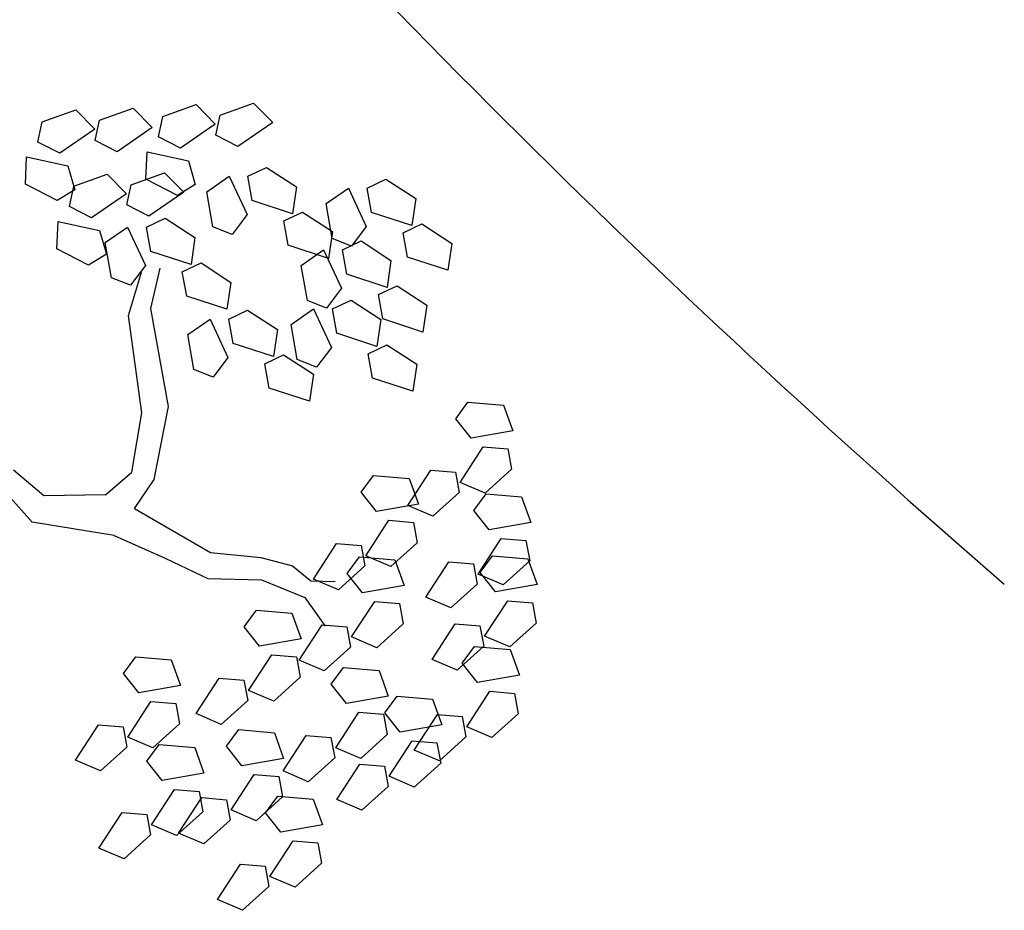
# Model space of a CAD drawing. Extents: x 186 to 434, y -14 to 69.
# Drawn here: x 207 to 207, y 46 to 46 of the extents above; entities that cross this region are included whole.
import ezdxf

# ---------------------------------------------------------------- set-up
doc = ezdxf.new("R2010")
doc.units = 0
doc.header["$LTSCALE"] = 0.5
doc.header["$MEASUREMENT"] = 0
doc.layers.get('0').update_dxf_attribs({"linetype": 'CONTINUOUS'})

# ---------------------------------------------------------------- blocks, each defined once
blk = doc.blocks.new('A$C03871919')
for p, q in [((-3.331981489839791, -23.16794650755361, -1.16778238522221), (-3.327103780004109, -23.1661967727851, 255.2673576147778)), ((-3.327103780004109, -23.1661967727851, -1.16778238522221), (-3.324326675587088, -23.16902960470878, 255.2673576147778)), ((-3.357866290236814, -23.16891975711422, -1.16778238522221), (-3.352988580401131, -23.16717002234566, 255.2673576147778)), ((-3.352988580401131, -23.16717002234566, -1.16778238522221), (-3.350211475984111, -23.17000285426934, 255.2673576147778)), ((-3.34952306288875, -23.16869358852176, -1.16778238522221), (-3.344645353053124, -23.16694385375325, 255.2673576147778)), ((-3.344645353053124, -23.16694385375325, -1.16778238522221), (-3.341868248636047, -23.16977668567694, 255.2673576147778)), ((-3.340324717187855, -23.16817267614607, -1.16778238522221), (-3.335447007352172, -23.1664229413775, 255.2673576147778)), ((-3.335447007352172, -23.1664229413775, -1.16778238522221), (-3.332669902935152, -23.16925577330119, 255.2673576147778)), ((-3.35848446897171, -23.17186788035849, -1.16778238522221), (-3.357866290236814, -23.16891975711422, 255.2673576147778)), ((-3.350141241623703, -23.17164171176603, -1.16778238522221), (-3.34952306288875, -23.16869358852176, 255.2673576147778)), ((-3.340942895922751, -23.17112079939034, -1.16778238522221), (-3.340324717187855, -23.16817267614607, 255.2673576147778)), ((-3.332669902935152, -23.16925577330119, -1.16778238522221), (-3.337735683619997, -23.1727622866012, 255.2673576147778)), ((-3.332599668574687, -23.17089463079793, -1.16778238522221), (-3.331981489839791, -23.16794650755361, 255.2673576147778)), ((-3.324326675587088, -23.16902960470878, -1.16778238522221), (-3.329392456271933, -23.17253611800879, 255.2673576147778)), ((-3.350211475984111, -23.17000285426934, -1.16778238522221), (-3.355277256668955, -23.17350936756935, 255.2673576147778)), ((-3.341868248636047, -23.16977668567694, -1.16778238522221), (-3.346934029320948, -23.17328319897695, 255.2673576147778)), ((-3.355277256668955, -23.17350936756935, -1.16778238522221), (-3.35848446897171, -23.17186788035849, 255.2673576147778)), ((-3.346934029320948, -23.17328319897695, -1.16778238522221), (-3.350141241623703, -23.17164171176603, 255.2673576147778)), ((-3.337735683619997, -23.1727622866012, -1.16778238522221), (-3.340942895922751, -23.17112079939034, 255.2673576147778)), ((-3.329392456271933, -23.17253611800879, -1.16778238522221), (-3.332599668574687, -23.17089463079793, 255.2673576147778)), ((-3.342770696913135, -23.17726286443252, -1.16778238522221), (-3.342594575169358, -23.17329975621016, 255.2673576147778)), ((-3.342594575169358, -23.17329975621016, -1.16778238522221), (-3.33657465680318, -23.17461061559806, 255.2673576147778)), ((-3.360312269962094, -23.17800994540067, -1.16778238522221), (-3.360136148218317, -23.17404683717831, 255.2673576147778)), ((-3.360136148218317, -23.17404683717831, -1.16778238522221), (-3.354116229852139, -23.17535769656621, 255.2673576147778)), ((-3.33657465680318, -23.17461061559806, -1.16778238522221), (-3.335586364973437, -23.17807529022605, 255.2673576147778)), ((-3.354116229852139, -23.17535769656621, -1.16778238522221), (-3.353127938022453, -23.17882237119414, 255.2673576147778)), ((-3.344922291597243, -23.17808696431575, -1.16778238522221), (-3.34004458176156, -23.17633722954724, 255.2673576147778)), ((-3.34004458176156, -23.17633722954724, -1.16778238522221), (-3.33726747734454, -23.17917006147093, 255.2673576147778)), ((-3.327923908940704, -23.17684669062839, -1.16778238522221), (-3.325202214721742, -23.17555597137533, 255.2673576147778)), ((-3.325202214721742, -23.17555597137533, -1.16778238522221), (-3.320858728784856, -23.17838223302584, 255.2673576147778)), ((-3.35326551894525, -23.17831313290822, -1.16778238522221), (-3.348387809109624, -23.17656339813965, 255.2673576147778)), ((-3.348387809109624, -23.17656339813965, -1.16778238522221), (-3.345610704692547, -23.17939623006333, 255.2673576147778)), ((-3.338163414042754, -23.17963490354549, -1.16778238522221), (-3.342770696913135, -23.17726286443252, 255.2673576147778)), ((-3.333920766509721, -23.17910578751423, -1.16778238522221), (-3.330658116513405, -23.17684916156998, 255.2673576147778)), ((-3.330658116513405, -23.17684916156998, -1.16778238522221), (-3.328061213010756, -23.182436098268, 255.2673576147778)), ((-3.327291433007019, -23.18039361397291, -1.16778238522221), (-3.327923908940704, -23.17684669062839, 255.2673576147778)), ((-3.310567772910531, -23.17857437850688, -1.16778238522221), (-3.307846078691625, -23.17728365925382, 255.2673576147778)), ((-3.307846078691625, -23.17728365925382, -1.16778238522221), (-3.303502592754683, -23.18010992090433, 255.2673576147778)), ((-3.355704987091713, -23.18038198451364, -1.16778238522221), (-3.360312269962094, -23.17800994540067, 255.2673576147778)), ((-3.353127938022453, -23.17882237119414, -1.16778238522221), (-3.355704987091713, -23.18038198451364, 255.2673576147778)), ((-3.353883697680203, -23.18126125615248, -1.16778238522221), (-3.35326551894525, -23.17831313290822, 255.2673576147778)), ((-3.345540470332139, -23.18103508756008, -1.16778238522221), (-3.344922291597243, -23.17808696431575, 255.2673576147778)), ((-3.33726747734454, -23.17917006147093, -1.16778238522221), (-3.342333258029385, -23.18267657477094, 255.2673576147778)), ((-3.335586364973437, -23.17807529022605, -1.16778238522221), (-3.338163414042754, -23.17963490354549, 255.2673576147778)), ((-3.333023324128135, -23.18420953341047, -1.16778238522221), (-3.333920766509721, -23.17910578751423, 255.2673576147778)), ((-3.320858728784856, -23.17838223302584, -1.16778238522221), (-3.321435142396354, -23.18230715251542, 255.2673576147778)), ((-3.316564630479604, -23.18083347539272, -1.16778238522221), (-3.313301980483288, -23.1785768494484, 255.2673576147778)), ((-3.313301980483288, -23.1785768494484, -1.16778238522221), (-3.310705076980582, -23.18416378614648, 255.2673576147778)), ((-3.309935296976903, -23.18212130185134, -1.16778238522221), (-3.310567772910531, -23.17857437850688, 255.2673576147778)), ((-3.345610704692547, -23.17939623006333, -1.16778238522221), (-3.350676485377448, -23.18290274336334, 255.2673576147778)), ((-3.321435142396354, -23.18230715251542, -1.16778238522221), (-3.327291433007019, -23.18039361397291, 255.2673576147778)), ((-3.303502592754683, -23.18010992090433, -1.16778238522221), (-3.304079006366237, -23.18403484039385, 255.2673576147778)), ((-3.350676485377448, -23.18290274336334, -1.16778238522221), (-3.353883697680203, -23.18126125615248, 255.2673576147778)), ((-3.342333258029385, -23.18267657477094, -1.16778238522221), (-3.345540470332139, -23.18103508756008, 255.2673576147778)), ((-3.322697814536866, -23.18335426560651, -1.16778238522221), (-3.319976120317904, -23.18206354635339, 255.2673576147778)), ((-3.319976120317904, -23.18206354635339, -1.16778238522221), (-3.315632634381018, -23.18488980800396, 255.2673576147778)), ((-3.315667188097962, -23.1859372212889, -1.16778238522221), (-3.316564630479604, -23.18083347539272, 255.2673576147778)), ((-3.304079006366237, -23.18403484039385, -1.16778238522221), (-3.309935296976903, -23.18212130185134, 255.2673576147778)), ((-3.35571149867053, -23.18740332119467, -1.16778238522221), (-3.355535376926809, -23.1834402129723, 255.2673576147778)), ((-3.355535376926809, -23.1834402129723, -1.16778238522221), (-3.349515458560631, -23.1847510723602, 255.2673576147778)), ((-3.342697588901956, -23.18425335147936, -1.16778238522221), (-3.339975894682993, -23.18296263222629, 255.2673576147778)), ((-3.339975894682993, -23.18296263222629, -1.16778238522221), (-3.335632408746051, -23.18578889387686, 255.2673576147778)), ((-3.328061213010756, -23.182436098268, -1.16778238522221), (-3.330222684914702, -23.18531858508101, 255.2673576147778)), ((-3.322065338603181, -23.18690118895097, -1.16778238522221), (-3.322697814536866, -23.18335426560651, 255.2673576147778)), ((-3.349515458560631, -23.1847510723602, -1.16778238522221), (-3.348527166730889, -23.18821574698813, 255.2673576147778)), ((-3.348694446470972, -23.18651244836525, -1.16778238522221), (-3.3454317964746, -23.18425582242094, 255.2673576147778)), ((-3.3454317964746, -23.18425582242094, -1.16778238522221), (-3.34283489297195, -23.18984275911902, 255.2673576147778)), ((-3.342065112968271, -23.18780027482387, -1.16778238522221), (-3.342697588901956, -23.18425335147936, 255.2673576147778)), ((-3.330222684914702, -23.18531858508101, -1.16778238522221), (-3.333023324128135, -23.18420953341047, 255.2673576147778)), ((-3.315632634381018, -23.18488980800396, -1.16778238522221), (-3.316209047992515, -23.18881472749348, 255.2673576147778)), ((-3.310705076980582, -23.18416378614648, -1.16778238522221), (-3.312866548884529, -23.18704627295944, 255.2673576147778)), ((-3.305341678506693, -23.18508195348494, -1.16778238522221), (-3.30261998428773, -23.18379123423188, 255.2673576147778)), ((-3.30261998428773, -23.18379123423188, -1.16778238522221), (-3.298276498350845, -23.18661749588239, 255.2673576147778)), ((-3.335632408746051, -23.18578889387686, -1.16778238522221), (-3.336208822357548, -23.18971381336638, 255.2673576147778)), ((-3.312866548884529, -23.18704627295944, -1.16778238522221), (-3.315667188097962, -23.1859372212889, 255.2673576147778)), ((-3.314179492125504, -23.18756494679025, -1.16778238522221), (-3.311457797906542, -23.18627422753718, 255.2673576147778)), ((-3.311457797906542, -23.18627422753718, -1.16778238522221), (-3.307114311969599, -23.18910048918769, 255.2673576147778)), ((-3.304709202573008, -23.18862887682945, -1.16778238522221), (-3.305341678506693, -23.18508195348494, 255.2673576147778)), ((-3.351104215800206, -23.18977536030764, -1.16778238522221), (-3.35571149867053, -23.18740332119467, 255.2673576147778)), ((-3.34779700408933, -23.19161619426143, -1.16778238522221), (-3.348694446470972, -23.18651244836525, 255.2673576147778)), ((-3.336208822357548, -23.18971381336638, -1.16778238522221), (-3.342065112968271, -23.18780027482387, 255.2673576147778)), ((-3.316209047992515, -23.18881472749348, -1.16778238522221), (-3.322065338603181, -23.18690118895097, 255.2673576147778)), ((-3.32017634969452, -23.18982404367608, -1.16778238522221), (-3.316913699698148, -23.18756741773177, 255.2673576147778)), ((-3.316913699698148, -23.18756741773177, -1.16778238522221), (-3.314316796195499, -23.19315435442985, 255.2673576147778)), ((-3.313547016191819, -23.19111187013476, -1.16778238522221), (-3.314179492125504, -23.18756494679025, 255.2673576147778)), ((-3.298276498350845, -23.18661749588239, -1.16778238522221), (-3.298852911962342, -23.19054241537197, 255.2673576147778)), ((-3.348527166730889, -23.18821574698813, -1.16778238522221), (-3.351104215800206, -23.18977536030764, 255.2673576147778)), ((-3.307114311969599, -23.18910048918769, -1.16778238522221), (-3.307690725581097, -23.19302540867722, 255.2673576147778)), ((-3.298852911962342, -23.19054241537197, -1.16778238522221), (-3.304709202573008, -23.18862887682945, 255.2673576147778)), ((-3.34283489297195, -23.18984275911902, -1.16778238522221), (-3.344996364875897, -23.19272524593197, 255.2673576147778)), ((-3.342060500233742, -23.19609421699556, -1.16778238522221), (-3.340689119096794, -23.19023116961858, 255.2673576147778)), ((-3.337471494498061, -23.19076092645747, -1.16778238522221), (-3.334749800279099, -23.18947020720441, 255.2673576147778)), ((-3.336839018564376, -23.19430784980193, -1.16778238522221), (-3.337471494498061, -23.19076092645747, 255.2673576147778)), ((-3.334749800279099, -23.18947020720441, -1.16778238522221), (-3.330406314342213, -23.19229646885492, 255.2673576147778)), ((-3.319278907312878, -23.19492778957226, -1.16778238522221), (-3.32017634969452, -23.18982404367608, 255.2673576147778)), ((-3.344996364875897, -23.19272524593197, -1.16778238522221), (-3.34779700408933, -23.19161619426143, 255.2673576147778)), ((-3.345287789984923, -23.19711938559107, -1.16778238522221), (-3.343416155298314, -23.19079958337227, 255.2673576147778)), ((-3.307690725581097, -23.19302540867722, -1.16778238522221), (-3.313547016191819, -23.19111187013476, 255.2673576147778)), ((-3.330406314342213, -23.19229646885492, -1.16778238522221), (-3.33098272795371, -23.19622138834444, 255.2673576147778)), ((-3.314316796195499, -23.19315435442985, -1.16778238522221), (-3.316478268099445, -23.19603684124286, 255.2673576147778)), ((-3.308953397721609, -23.19407252176831, -1.16778238522221), (-3.306231703502647, -23.19278180251524, 255.2673576147778)), ((-3.306231703502647, -23.19278180251524, -1.16778238522221), (-3.301888217565761, -23.19560806416575, 255.2673576147778)), ((-3.33098272795371, -23.19622138834444, -1.16778238522221), (-3.336839018564376, -23.19430784980193, 255.2673576147778)), ((-3.316478268099445, -23.19603684124286, -1.16778238522221), (-3.319278907312878, -23.19492778957226, 255.2673576147778)), ((-3.315643927788813, -23.1961712633431, -1.16778238522221), (-3.31292223356985, -23.19488054408998, 255.2673576147778)), ((-3.31292223356985, -23.19488054408998, -1.16778238522221), (-3.308578747632964, -23.19770680574055, 255.2673576147778)), ((-3.308320921787924, -23.19761944511282, -1.16778238522221), (-3.308953397721609, -23.19407252176831, 255.2673576147778)), ((-3.339466659385039, -23.21035452273594, -1.16778238522221), (-3.342060500233742, -23.19609421699556, 255.2673576147778)), ((-3.330695166410464, -23.19763636155972, -1.16778238522221), (-3.327973472191502, -23.1963456423066, 255.2673576147778)), ((-3.327973472191502, -23.1963456423066, -1.16778238522221), (-3.323629986254616, -23.19917190395716, 255.2673576147778)), ((-3.321640785357829, -23.19843036022894, -1.16778238522221), (-3.318378135361513, -23.19617373428463, 255.2673576147778)), ((-3.318378135361513, -23.19617373428463, -1.16778238522221), (-3.315781231858864, -23.20176067098271, 255.2673576147778)), ((-3.315011451855128, -23.19971818668756, -1.16778238522221), (-3.315643927788813, -23.1961712633431, 255.2673576147778)), ((-3.301888217565761, -23.19560806416575, -1.16778238522221), (-3.302464631177259, -23.19953298365533, 255.2673576147778)), ((-3.343374435770158, -23.21129138712394, -1.16778238522221), (-3.345287789984923, -23.19711938559107, 255.2673576147778)), ((-3.336692023979481, -23.19989545844555, -1.16778238522221), (-3.333429373983165, -23.1976388325013, 255.2673576147778)), ((-3.333429373983165, -23.1976388325013, -1.16778238522221), (-3.330832470480459, -23.20322576919932, 255.2673576147778)), ((-3.33006269047678, -23.20118328490423, -1.16778238522221), (-3.330695166410464, -23.19763636155972, 255.2673576147778)), ((-3.308578747632964, -23.19770680574055, -1.16778238522221), (-3.309155161244462, -23.20163172523007, 255.2673576147778)), ((-3.302464631177259, -23.19953298365533, -1.16778238522221), (-3.308320921787924, -23.19761944511282, 255.2673576147778)), ((-3.323629986254616, -23.19917190395716, -1.16778238522221), (-3.324206399866114, -23.20309682344669, 255.2673576147778)), ((-3.320743342976186, -23.20353410612512, -1.16778238522221), (-3.321640785357829, -23.19843036022894, 255.2673576147778)), ((-3.335794581597838, -23.20499920434173, -1.16778238522221), (-3.336692023979481, -23.19989545844555, 255.2673576147778)), ((-3.309155161244462, -23.20163172523007, -1.16778238522221), (-3.315011451855128, -23.19971818668756, 255.2673576147778)), ((-3.324206399866114, -23.20309682344669, -1.16778238522221), (-3.33006269047678, -23.20118328490423, 255.2673576147778)), ((-3.315781231858864, -23.20176067098271, -1.16778238522221), (-3.317942703762753, -23.20464315779566, 255.2673576147778)), ((-3.310417833384918, -23.20267883832116, -1.16778238522221), (-3.307696139166012, -23.2013881190681, 255.2673576147778)), ((-3.307696139166012, -23.2013881190681, -1.16778238522221), (-3.303352653229126, -23.20421438071861, 255.2673576147778)), ((-3.330832470480459, -23.20322576919932, -1.16778238522221), (-3.332993942384405, -23.20610825601227, 255.2673576147778)), ((-3.32546907200657, -23.20414393653778, -1.16778238522221), (-3.322747377787664, -23.20285321728471, 255.2673576147778)), ((-3.322747377787664, -23.20285321728471, -1.16778238522221), (-3.318403891850721, -23.20567947893522, 255.2673576147778)), ((-3.317942703762753, -23.20464315779566, -1.16778238522221), (-3.320743342976186, -23.20353410612512, 255.2673576147778)), ((-3.30978535745129, -23.20622576166568, -1.16778238522221), (-3.310417833384918, -23.20267883832116, 255.2673576147778)), ((-3.332993942384405, -23.20610825601227, -1.16778238522221), (-3.335794581597838, -23.20499920434173, 255.2673576147778)), ((-3.324836596072942, -23.20769085988229, -1.16778238522221), (-3.32546907200657, -23.20414393653778, 255.2673576147778)), ((-3.303352653229126, -23.20421438071861, -1.16778238522221), (-3.303929066840624, -23.20813930020819, 255.2673576147778)), ((-3.318403891850721, -23.20567947893522, -1.16778238522221), (-3.318980305462219, -23.2096043984248, 255.2673576147778)), ((-3.303929066840624, -23.20813930020819, -1.16778238522221), (-3.30978535745129, -23.20622576166568, 255.2673576147778)), ((-3.318980305462219, -23.2096043984248, -1.16778238522221), (-3.324836596072942, -23.20769085988229, 255.2673576147778)), ((-3.341586641476511, -23.22098263009758, -1.16778238522221), (-3.339466659385039, -23.21035452273594, 255.2673576147778)), ((-3.297702704065273, -23.21214396593905, -1.16778238522221), (-3.29591115881027, -23.20972240833891, 255.2673576147778)), ((-3.29591115881027, -23.20972240833891, -1.16778238522221), (-3.290748194361868, -23.21016673153872, 255.2673576147778)), ((-3.290748194361868, -23.21016673153872, -1.16778238522221), (-3.289405836761659, -23.21389973592176, 255.2673576147778)), ((-3.344836961638009, -23.21990371582285, -1.16778238522221), (-3.343374435770158, -23.21129138712394, 255.2673576147778)), ((-3.295472511778996, -23.21497361845917, -1.16778238522221), (-3.297702704065273, -23.21214396593905, 255.2673576147778)), ((-3.289405836761659, -23.21389973592176, -1.16778238522221), (-3.295472511778996, -23.21497361845917, 255.2673576147778)), ((-3.297050746235982, -23.22141028023316, -1.16778238522221), (-3.293696455064151, -23.21624244701172, 255.2673576147778)), ((-3.293696455064151, -23.21624244701172, -1.16778238522221), (-3.290106119201653, -23.216542745884, 255.2673576147778)), ((-3.290106119201653, -23.216542745884, -1.16778238522221), (-3.289558205321839, -23.21950473271585, 255.2673576147778)), ((-3.357636477401968, -23.22336725014401, -1.16778238522221), (-3.362047540624928, -23.21963887826428, 255.2673576147778)), ((-3.3486338570209, -23.22322122180117, -1.16778238522221), (-3.344836961638009, -23.21990371582285, 255.2673576147778)), ((-3.311431725901855, -23.22283927070072, -1.16778238522221), (-3.309640180646852, -23.22041771310052, 255.2673576147778)), ((-3.309640180646852, -23.22041771310052, -1.16778238522221), (-3.30447721619845, -23.22086203630033, 255.2673576147778)), ((-3.304682820373046, -23.22478845121464, -1.16778238522221), (-3.301328529201214, -23.2196206179932, 255.2673576147778)), ((-3.301328529201214, -23.2196206179932, -1.16778238522221), (-3.29773819333866, -23.21992091686548, 255.2673576147778)), ((-3.29773819333866, -23.21992091686548, -1.16778238522221), (-3.297190279458903, -23.22288290369738, 255.2673576147778)), ((-3.289558205321839, -23.21950473271585, -1.16778238522221), (-3.293405785166328, -23.22297600832309, 255.2673576147778)), ((-3.344443318040817, -23.22520609215155, -1.16778238522221), (-3.341586641476511, -23.22098263009758, 255.2673576147778)), ((-3.30447721619845, -23.22086203630033, -1.16778238522221), (-3.303134858598241, -23.22459504068343, 255.2673576147778)), ((-3.293405785166328, -23.22297600832309, -1.16778238522221), (-3.297050746235982, -23.22141028023316, 255.2673576147778)), ((-3.359320765274276, -23.22721829566223, -1.16778238522221), (-3.362855757826253, -23.22321163450312, 255.2673576147778)), ((-3.3486338570209, -23.22322122180117, -1.16778238522221), (-3.357636477401968, -23.22336725014401, 255.2673576147778)), ((-3.309201533615578, -23.22566892322084, -1.16778238522221), (-3.311431725901855, -23.22283927070072, 255.2673576147778)), ((-3.297190279458903, -23.22288290369738, -1.16778238522221), (-3.301037859303392, -23.22635417930462, 255.2673576147778)), ((-3.295074187175544, -23.22548648040896, -1.16778238522221), (-3.293282641920541, -23.22306492280882, 255.2673576147778)), ((-3.293282641920541, -23.22306492280882, -1.16778238522221), (-3.288119677472139, -23.22350924600863, 255.2673576147778)), ((-3.288119677472139, -23.22350924600863, -1.16778238522221), (-3.286777319871931, -23.22724225039167, 255.2673576147778)), ((-3.303134858598241, -23.22459504068343, -1.16778238522221), (-3.309201533615578, -23.22566892322084, 255.2673576147778)), ((-3.301037859303392, -23.22635417930462, -1.16778238522221), (-3.304682820373046, -23.22478845121464, 255.2673576147778)), ((-3.344443318040817, -23.22520609215155, -1.16778238522221), (-3.333351381410523, -23.23163735163007, 255.2673576147778)), ((-3.292843994889267, -23.22831613292908, -1.16778238522221), (-3.295074187175544, -23.22548648040896, 255.2673576147778)), ((-3.347392377097663, -23.22916105387617, -1.16778238522221), (-3.359320765274276, -23.22721829566223, 255.2673576147778)), ((-3.310779768072564, -23.23210558499483, -1.16778238522221), (-3.307425476900733, -23.22693775177333, 255.2673576147778)), ((-3.307425476900733, -23.22693775177333, -1.16778238522221), (-3.303835141038235, -23.22723805064567, 255.2673576147778)), ((-3.303835141038235, -23.22723805064567, -1.16778238522221), (-3.303287227158421, -23.23020003747752, 255.2673576147778)), ((-3.286777319871931, -23.22724225039167, -1.16778238522221), (-3.292843994889267, -23.22831613292908, 255.2673576147778)), ((-3.347392377097663, -23.22916105387617, -1.16778238522221), (-3.339863667364227, -23.23250139722137, 255.2673576147778)), ((-3.318411842209628, -23.2354837559763, -1.16778238522221), (-3.315057551037796, -23.23031592275487, 255.2673576147778)), ((-3.315057551037796, -23.23031592275487, -1.16778238522221), (-3.311467215175242, -23.23061622162714, 255.2673576147778)), ((-3.311467215175242, -23.23061622162714, -1.16778238522221), (-3.310919301295485, -23.23357820845899, 255.2673576147778)), ((-3.303287227158421, -23.23020003747752, -1.16778238522221), (-3.30713480700291, -23.23367131308476, 255.2673576147778)), ((-3.294422229346253, -23.23475279470307, -1.16778238522221), (-3.291067938174422, -23.22958496148163, 255.2673576147778)), ((-3.291067938174422, -23.22958496148163, -1.16778238522221), (-3.287477602311924, -23.22988526035391, 255.2673576147778)), ((-3.287477602311924, -23.22988526035391, -1.16778238522221), (-3.28692968843211, -23.23284724718576, 255.2673576147778)), ((-3.333351381410523, -23.23163735163007, -1.16778238522221), (-3.326025935171742, -23.23232855305559, 255.2673576147778)), ((-3.313494001541812, -23.23465366966212, -1.16778238522221), (-3.31170245628681, -23.23223211206198, 255.2673576147778)), ((-3.31170245628681, -23.23223211206198, -1.16778238522221), (-3.306539491838407, -23.23267643526174, 255.2673576147778)), ((-3.30713480700291, -23.23367131308476, -1.16778238522221), (-3.310779768072564, -23.23210558499483, 255.2673576147778)), ((-3.294142580699486, -23.23453630173492, -1.16778238522221), (-3.292351035444483, -23.23211474413472, 255.2673576147778)), ((-3.292351035444483, -23.23211474413472, -1.16778238522221), (-3.287188070996081, -23.23255906733453, 255.2673576147778)), ((-3.339863667364227, -23.23250139722137, -1.16778238522221), (-3.33377542999898, -23.23539253933274, 255.2673576147778)), ((-3.326025935171742, -23.23232855305559, -1.16778238522221), (-3.321422993233853, -23.23358010984401, 255.2673576147778)), ((-3.321422993233853, -23.23358010984401, -1.16778238522221), (-3.318793543459378, -23.23576302365706, 255.2673576147778)), ((-3.310919301295485, -23.23357820845899, -1.16778238522221), (-3.314766881139974, -23.23704948406629, 255.2673576147778)), ((-3.306539491838407, -23.23267643526174, -1.16778238522221), (-3.305197134238199, -23.23640943964483, 255.2673576147778)), ((-3.302054303483317, -23.2381309656846, -1.16778238522221), (-3.298700012311485, -23.23296313246311, 255.2673576147778)), ((-3.298700012311485, -23.23296313246311, -1.16778238522221), (-3.295109676448931, -23.23326343133544, 255.2673576147778)), ((-3.295109676448931, -23.23326343133544, -1.16778238522221), (-3.294561762569174, -23.23622541816729, 255.2673576147778)), ((-3.28692968843211, -23.23284724718576, -1.16778238522221), (-3.290777268276599, -23.236318522793, 255.2673576147778)), ((-3.287188070996081, -23.23255906733453, -1.16778238522221), (-3.285845713395872, -23.23629207171763, 255.2673576147778)), ((-3.311263809255536, -23.23748332218224, -1.16778238522221), (-3.313494001541812, -23.23465366966212, 255.2673576147778)), ((-3.290777268276599, -23.236318522793, -1.16778238522221), (-3.294422229346253, -23.23475279470307, 255.2673576147778)), ((-3.291912388413209, -23.23736595425498, -1.16778238522221), (-3.294142580699486, -23.23453630173492, 255.2673576147778)), ((-3.33377542999898, -23.23539253933274, -1.16778238522221), (-3.325951640006053, -23.23562097377032, 255.2673576147778)), ((-3.325951640006053, -23.23562097377032, -1.16778238522221), (-3.319653025416073, -23.23814744205146, 255.2673576147778)), ((-3.318793543459378, -23.23576302365706, -1.16778238522221), (-3.31521867093187, -23.23583206564973, 255.2673576147778)), ((-3.314766881139974, -23.23704948406629, -1.16778238522221), (-3.318411842209628, -23.2354837559763, 255.2673576147778)), ((-3.305197134238199, -23.23640943964483, -1.16778238522221), (-3.311263809255536, -23.23748332218224, 255.2673576147778)), ((-3.294561762569174, -23.23622541816729, -1.16778238522221), (-3.298409342413663, -23.23969669377453, 255.2673576147778)), ((-3.285845713395872, -23.23629207171763, -1.16778238522221), (-3.291912388413209, -23.23736595425498, 255.2673576147778)), ((-3.319653025416073, -23.23814744205146, -1.16778238522221), (-3.316706137005554, -23.24233429933236, 255.2673576147778)), ((-3.312842043712578, -23.24391998395623, -1.16778238522221), (-3.309487752540747, -23.23875215073474, 255.2673576147778)), ((-3.309487752540747, -23.23875215073474, -1.16778238522221), (-3.305897416678192, -23.23905244960707, 255.2673576147778)), ((-3.305897416678192, -23.23905244960707, -1.16778238522221), (-3.305349502798435, -23.24201443643892, 255.2673576147778)), ((-3.298409342413663, -23.23969669377453, -1.16778238522221), (-3.302054303483317, -23.2381309656846, 255.2673576147778)), ((-3.293490622870195, -23.24380261602903, -1.16778238522221), (-3.290136331698363, -23.23863478280754, 255.2673576147778)), ((-3.290136331698363, -23.23863478280754, -1.16778238522221), (-3.286545995835866, -23.23893508167981, 255.2673576147778)), ((-3.286545995835866, -23.23893508167981, -1.16778238522221), (-3.285998081956052, -23.24189706851166, 255.2673576147778)), ((-3.328476148932282, -23.24243101648949, -1.16778238522221), (-3.326684603677279, -23.24000945888929, 255.2673576147778)), ((-3.326684603677279, -23.24000945888929, -1.16778238522221), (-3.321521639228877, -23.24045378208911, 255.2673576147778)), ((-3.321521639228877, -23.24045378208911, -1.16778238522221), (-3.320179281628668, -23.2441867864722, 255.2673576147778)), ((-3.320474117849585, -23.24729815493771, -1.16778238522221), (-3.317119826677754, -23.24213032171627, 255.2673576147778)), ((-3.317119826677754, -23.24213032171627, -1.16778238522221), (-3.313529490815256, -23.24243062058855, 255.2673576147778)), ((-3.305349502798435, -23.24201443643892, -1.16778238522221), (-3.309197082642925, -23.24548571204616, 255.2673576147778)), ((-3.301122697007258, -23.24718078701051, -1.16778238522221), (-3.297768405835427, -23.24201295378901, 255.2673576147778)), ((-3.297768405835427, -23.24201295378901, -1.16778238522221), (-3.294178069972872, -23.24231325266135, 255.2673576147778)), ((-3.294178069972872, -23.24231325266135, -1.16778238522221), (-3.293630156093059, -23.2452752394932, 255.2673576147778)), ((-3.285998081956052, -23.24189706851166, -1.16778238522221), (-3.289845661800541, -23.24536834411896, 255.2673576147778)), ((-3.326245956646005, -23.24526066900955, -1.16778238522221), (-3.328476148932282, -23.24243101648949, 255.2673576147778)), ((-3.313529490815256, -23.24243062058855, -1.16778238522221), (-3.312981576935442, -23.2453926074204, 255.2673576147778)), ((-3.320179281628668, -23.2441867864722, -1.16778238522221), (-3.326245956646005, -23.24526066900955, 255.2673576147778)), ((-3.309197082642925, -23.24548571204616, -1.16778238522221), (-3.312842043712578, -23.24391998395623, 255.2673576147778)), ((-3.289845661800541, -23.24536834411896, -1.16778238522221), (-3.293490622870195, -23.24380261602903, 255.2673576147778)), ((-3.327824191102991, -23.2516973307836, -1.16778238522221), (-3.324469899931159, -23.24652949756211, 255.2673576147778)), ((-3.324469899931159, -23.24652949756211, -1.16778238522221), (-3.320879564068662, -23.24682979643438, 255.2673576147778)), ((-3.312981576935442, -23.2453926074204, -1.16778238522221), (-3.316829156779932, -23.2488638830277, 255.2673576147778)), ((-3.293630156093059, -23.2452752394932, -1.16778238522221), (-3.297477735937605, -23.24874651510044, 255.2673576147778)), ((-3.296737876134671, -23.24773125895473, -1.16778238522221), (-3.294946330879668, -23.24530970135453, 255.2673576147778)), ((-3.294946330879668, -23.24530970135453, -1.16778238522221), (-3.289783366431266, -23.24575402455434, 255.2673576147778)), ((-3.289783366431266, -23.24575402455434, -1.16778238522221), (-3.288441008831057, -23.24948702893744, 255.2673576147778)), ((-3.346036481341912, -23.24921378734825, -1.16778238522221), (-3.344244936086852, -23.24679222974805, 255.2673576147778)), ((-3.344244936086852, -23.24679222974805, -1.16778238522221), (-3.33908197163845, -23.24723655294787, 255.2673576147778)), ((-3.33908197163845, -23.24723655294787, -1.16778238522221), (-3.337739614038242, -23.25096955733096, 255.2673576147778)), ((-3.320879564068662, -23.24682979643438, -1.16778238522221), (-3.320331650188848, -23.24979178326623, 255.2673576147778)), ((-3.316829156779932, -23.2488638830277, -1.16778238522221), (-3.320474117849585, -23.24729815493771, 255.2673576147778)), ((-3.297477735937605, -23.24874651510044, -1.16778238522221), (-3.301122697007258, -23.24718078701051, 255.2673576147778)), ((-3.294507683848394, -23.25056091147485, -1.16778238522221), (-3.296737876134671, -23.24773125895473, 255.2673576147778)), ((-3.343806289055578, -23.25204343986837, -1.16778238522221), (-3.346036481341912, -23.24921378734825, 255.2673576147778)), ((-3.315806534382091, -23.25077036162031, -1.16778238522221), (-3.314014989127031, -23.24834880402011, 255.2673576147778)), ((-3.314014989127031, -23.24834880402011, -1.16778238522221), (-3.308852024678686, -23.24879312721993, 255.2673576147778)), ((-3.308852024678686, -23.24879312721993, -1.16778238522221), (-3.307509667078421, -23.25252613160302, 255.2673576147778)), ((-3.288441008831057, -23.24948702893744, -1.16778238522221), (-3.294507683848394, -23.25056091147485, 255.2673576147778)), ((-3.335456265240055, -23.25507550176508, -1.16778238522221), (-3.332101974068223, -23.24990766854359, 255.2673576147778)), ((-3.332101974068223, -23.24990766854359, -1.16778238522221), (-3.328511638205669, -23.25020796741592, 255.2673576147778)), ((-3.328511638205669, -23.25020796741592, -1.16778238522221), (-3.327963724325855, -23.25316995424777, 255.2673576147778)), ((-3.320331650188848, -23.24979178326623, -1.16778238522221), (-3.324179230033337, -23.25326305887353, 255.2673576147778)), ((-3.313576342095814, -23.25360001414043, -1.16778238522221), (-3.315806534382091, -23.25077036162031, 255.2673576147778)), ((-3.337739614038242, -23.25096955733096, -1.16778238522221), (-3.343806289055578, -23.25204343986837, 255.2673576147778)), ((-3.324179230033337, -23.25326305887353, -1.16778238522221), (-3.327824191102991, -23.2516973307836, 255.2673576147778)), ((-3.29608591830538, -23.25699757324884, -1.16778238522221), (-3.292731627133548, -23.25182974002735, 255.2673576147778)), ((-3.292731627133548, -23.25182974002735, -1.16778238522221), (-3.289141291271051, -23.25213003889968, 255.2673576147778)), ((-3.289141291271051, -23.25213003889968, -1.16778238522221), (-3.288593377391237, -23.25509202573153, 255.2673576147778)), ((-3.345384523512621, -23.25848010164236, -1.16778238522221), (-3.34203023234079, -23.25331226842087, 255.2673576147778)), ((-3.34203023234079, -23.25331226842087, -1.16778238522221), (-3.338439896478292, -23.2536125672932, 255.2673576147778)), ((-3.338439896478292, -23.2536125672932, -1.16778238522221), (-3.337891982598478, -23.25657455412505, 255.2673576147778)), ((-3.327963724325855, -23.25316995424777, -1.16778238522221), (-3.331811304170401, -23.25664122985501, 255.2673576147778)), ((-3.307509667078421, -23.25252613160302, -1.16778238522221), (-3.313576342095814, -23.25360001414043, 255.2673576147778)), ((-3.308022624364753, -23.25493641522439, -1.16778238522221), (-3.306231079109693, -23.25251485762419, 255.2673576147778)), ((-3.306231079109693, -23.25251485762419, -1.16778238522221), (-3.301068114661291, -23.25295918082401, 255.2673576147778)), ((-3.301068114661291, -23.25295918082401, -1.16778238522221), (-3.299725757061083, -23.2566921852071, 255.2673576147778)), ((-3.331811304170401, -23.25664122985501, -1.16778238522221), (-3.335456265240055, -23.25507550176508, 255.2673576147778)), ((-3.3151545765528, -23.26003667591442, -1.16778238522221), (-3.311800285380968, -23.25486884269293, 255.2673576147778)), ((-3.311800285380968, -23.25486884269293, -1.16778238522221), (-3.308209949518471, -23.25516914156526, 255.2673576147778)), ((-3.308209949518471, -23.25516914156526, -1.16778238522221), (-3.307662035638657, -23.25813112839711, 255.2673576147778)), ((-3.30579243207842, -23.25776606774446, -1.16778238522221), (-3.308022624364753, -23.25493641522439, 255.2673576147778)), ((-3.303717992442444, -23.26037574423032, -1.16778238522221), (-3.300363701270612, -23.25520791100888, 255.2673576147778)), ((-3.300363701270612, -23.25520791100888, -1.16778238522221), (-3.296773365408058, -23.25550820988116, 255.2673576147778)), ((-3.288593377391237, -23.25509202573153, -1.16778238522221), (-3.292440957235726, -23.25856330133877, 255.2673576147778)), ((-3.337891982598478, -23.25657455412505, -1.16778238522221), (-3.341739562442967, -23.26004582973229, 255.2673576147778)), ((-3.296773365408058, -23.25550820988116, -1.16778238522221), (-3.296225451528301, -23.25847019671301, 255.2673576147778)), ((-3.353016597649628, -23.26185827262384, -1.16778238522221), (-3.349662306477796, -23.2566904394024, 255.2673576147778)), ((-3.349662306477796, -23.2566904394024, -1.16778238522221), (-3.346071970615299, -23.25699073827468, 255.2673576147778)), ((-3.346071970615299, -23.25699073827468, -1.16778238522221), (-3.345524056735485, -23.25995272510653, 255.2673576147778)), ((-3.331027293342174, -23.25982812730371, -1.16778238522221), (-3.329235748087115, -23.25740656970351, 255.2673576147778)), ((-3.329235748087115, -23.25740656970351, -1.16778238522221), (-3.324072783638712, -23.25785089290332, 255.2673576147778)), ((-3.324072783638712, -23.25785089290332, -1.16778238522221), (-3.322730426038504, -23.26158389728641, 255.2673576147778)), ((-3.299725757061083, -23.2566921852071, -1.16778238522221), (-3.30579243207842, -23.25776606774446, 255.2673576147778)), ((-3.292440957235726, -23.25856330133877, -1.16778238522221), (-3.29608591830538, -23.25699757324884, 255.2673576147778)), ((-3.341739562442967, -23.26004582973229, -1.16778238522221), (-3.345384523512621, -23.25848010164236, 255.2673576147778)), ((-3.322786650689807, -23.2634148468959, -1.16778238522221), (-3.319432359518032, -23.25824701367446, 255.2673576147778)), ((-3.319432359518032, -23.25824701367446, -1.16778238522221), (-3.315842023655478, -23.25854731254674, 255.2673576147778)), ((-3.315842023655478, -23.25854731254674, -1.16778238522221), (-3.315294109775664, -23.26150929937859, 255.2673576147778)), ((-3.307662035638657, -23.25813112839711, -1.16778238522221), (-3.311509615483146, -23.26160240400435, 255.2673576147778)), ((-3.307370666535462, -23.26420272951844, -1.16778238522221), (-3.304016375363631, -23.25903489629701, 255.2673576147778)), ((-3.304016375363631, -23.25903489629701, -1.16778238522221), (-3.300426039501076, -23.25933519516929, 255.2673576147778)), ((-3.300426039501076, -23.25933519516929, -1.16778238522221), (-3.299878125621262, -23.26229718200113, 255.2673576147778)), ((-3.296225451528301, -23.25847019671301, -1.16778238522221), (-3.30007303137279, -23.2619414723203, 255.2673576147778)), ((-3.345524056735485, -23.25995272510653, -1.16778238522221), (-3.349371636579974, -23.26342400071383, 255.2673576147778)), ((-3.342619744372996, -23.26200145381864, -1.16778238522221), (-3.340828199117993, -23.2595798962185, 255.2673576147778)), ((-3.340828199117993, -23.2595798962185, -1.16778238522221), (-3.335665234669591, -23.26002421941831, 255.2673576147778)), ((-3.335665234669591, -23.26002421941831, -1.16778238522221), (-3.334322877069383, -23.26375722380135, 255.2673576147778)), ((-3.328797101055898, -23.26265777982383, -1.16778238522221), (-3.331027293342174, -23.25982812730371, 255.2673576147778)), ((-3.311509615483146, -23.26160240400435, -1.16778238522221), (-3.3151545765528, -23.26003667591442, 255.2673576147778)), ((-3.30007303137279, -23.2619414723203, -1.16778238522221), (-3.303717992442444, -23.26037574423032, 255.2673576147778)), ((-3.349371636579974, -23.26342400071383, -1.16778238522221), (-3.353016597649628, -23.26185827262384, 255.2673576147778)), ((-3.34038955208672, -23.26483110633876, -1.16778238522221), (-3.342619744372996, -23.26200145381864, 255.2673576147778)), ((-3.322730426038504, -23.26158389728641, -1.16778238522221), (-3.328797101055898, -23.26265777982383, 255.2673576147778)), ((-3.315294109775664, -23.26150929937859, -1.16778238522221), (-3.319141689620153, -23.26498057498583, 255.2673576147778)), ((-3.299878125621262, -23.26229718200113, -1.16778238522221), (-3.303725705465808, -23.26576845760843, 255.2673576147778)), ((-3.334322877069383, -23.26375722380135, -1.16778238522221), (-3.34038955208672, -23.26483110633876, 255.2673576147778)), ((-3.319141689620153, -23.26498057498583, -1.16778238522221), (-3.322786650689807, -23.2634148468959, 255.2673576147778)), ((-3.315002740672469, -23.26758090049998, -1.16778238522221), (-3.311648449500638, -23.26241306727849, 255.2673576147778)), ((-3.311648449500638, -23.26241306727849, -1.16778238522221), (-3.30805811363814, -23.26271336615082, 255.2673576147778)), ((-3.30805811363814, -23.26271336615082, -1.16778238522221), (-3.307510199758326, -23.26567535298267, 255.2673576147778)), ((-3.330375335512883, -23.26909444159776, -1.16778238522221), (-3.327021044341052, -23.26392660837632, 255.2673576147778)), ((-3.327021044341052, -23.26392660837632, -1.16778238522221), (-3.323430708478554, -23.2642269072486, 255.2673576147778)), ((-3.323430708478554, -23.2642269072486, -1.16778238522221), (-3.32288279459874, -23.2671888940805, 255.2673576147778)), ((-3.303725705465808, -23.26576845760843, -1.16778238522221), (-3.307370666535462, -23.26420272951844, 255.2673576147778)), ((-3.341967786543762, -23.27126776811275, -1.16778238522221), (-3.338613495371931, -23.26609993489126, 255.2673576147778)), ((-3.338613495371931, -23.26609993489126, -1.16778238522221), (-3.335023159509376, -23.26640023376359, 255.2673576147778)), ((-3.335023159509376, -23.26640023376359, -1.16778238522221), (-3.334475245629619, -23.26936222059544, 255.2673576147778)), ((-3.307510199758326, -23.26567535298267, -1.16778238522221), (-3.311357779602815, -23.26914662858991, 255.2673576147778)), ((-3.33800740964989, -23.27247261257929, -1.16778238522221), (-3.334653118478059, -23.2673047793578, 255.2673576147778)), ((-3.334653118478059, -23.2673047793578, -1.16778238522221), (-3.331062782615561, -23.26760507823013, 255.2673576147778)), ((-3.331062782615561, -23.26760507823013, -1.16778238522221), (-3.330514868735747, -23.27056706506198, 255.2673576147778)), ((-3.32288279459874, -23.2671888940805, -1.16778238522221), (-3.32673037444323, -23.27066016968774, 255.2673576147778)), ((-3.325374750195977, -23.26949633125844, -1.16778238522221), (-3.323583204940974, -23.26707477365824, 255.2673576147778)), ((-3.323583204940974, -23.26707477365824, -1.16778238522221), (-3.318420240492571, -23.26751909685811, 255.2673576147778)), ((-3.318420240492571, -23.26751909685811, -1.16778238522221), (-3.317077882892363, -23.27125210124115, 255.2673576147778)), ((-3.311357779602815, -23.26914662858991, -1.16778238522221), (-3.315002740672469, -23.26758090049998, 255.2673576147778)), ((-3.349599860680769, -23.27464593909428, -1.16778238522221), (-3.346245569508937, -23.26947810587279, 255.2673576147778)), ((-3.346245569508937, -23.26947810587279, -1.16778238522221), (-3.34265523364644, -23.26977840474513, 255.2673576147778)), ((-3.334475245629619, -23.26936222059544, -1.16778238522221), (-3.338322825474108, -23.27283349620268, 255.2673576147778)), ((-3.32673037444323, -23.27066016968774, -1.16778238522221), (-3.330375335512883, -23.26909444159776, 255.2673576147778)), ((-3.3231445579097, -23.27232598377856, -1.16778238522221), (-3.325374750195977, -23.26949633125844, 255.2673576147778)), ((-3.34265523364644, -23.26977840474513, -1.16778238522221), (-3.342107319766626, -23.27274039157697, 255.2673576147778)), ((-3.330514868735747, -23.27056706506198, -1.16778238522221), (-3.334362448580237, -23.27403834066922, 255.2673576147778)), ((-3.338322825474108, -23.27283349620268, -1.16778238522221), (-3.341967786543762, -23.27126776811275, 255.2673576147778)), ((-3.317077882892363, -23.27125210124115, -1.16778238522221), (-3.3231445579097, -23.27232598377856, 255.2673576147778)), ((-3.342107319766626, -23.27274039157697, -1.16778238522221), (-3.345954899611115, -23.27621166718421, 255.2673576147778)), ((-3.334362448580237, -23.27403834066922, -1.16778238522221), (-3.33800740964989, -23.27247261257929, 255.2673576147778)), ((-3.324722792366686, -23.27876264555255, -1.16778238522221), (-3.321368501194854, -23.27359481233105, 255.2673576147778)), ((-3.321368501194854, -23.27359481233105, -1.16778238522221), (-3.317778165332356, -23.27389511120339, 255.2673576147778)), ((-3.345954899611115, -23.27621166718421, -1.16778238522221), (-3.349599860680769, -23.27464593909428, 255.2673576147778)), ((-3.317778165332356, -23.27389511120339, -1.16778238522221), (-3.317230251452543, -23.27685709803524, 255.2673576147778)), ((-3.332354866503692, -23.28214081653402, -1.16778238522221), (-3.329000575331918, -23.27697298331259, 255.2673576147778)), ((-3.329000575331918, -23.27697298331259, -1.16778238522221), (-3.325410239469363, -23.27727328218486, 255.2673576147778)), ((-3.325410239469363, -23.27727328218486, -1.16778238522221), (-3.32486232558955, -23.28023526901671, 255.2673576147778)), ((-3.317230251452543, -23.27685709803524, -1.16778238522221), (-3.321077831297032, -23.28032837364248, 255.2673576147778)), ((-3.321077831297032, -23.28032837364248, -1.16778238522221), (-3.324722792366686, -23.27876264555255, 255.2673576147778)), ((-3.32486232558955, -23.28023526901671, -1.16778238522221), (-3.328709905434039, -23.28370654462401, 255.2673576147778)), ((-3.328709905434039, -23.28370654462401, -1.16778238522221), (-3.332354866503692, -23.28214081653402, 255.2673576147778))]:
    blk.add_line(p, q)
blk.add_arc((-2.292522683433162, -22.16716716534387, 255.0874776147778), 1.413923046610723, 221.06516445037, 229.1210498212899)

msp = doc.modelspace()

# ---------------------------------------------------------------- block references
msp.add_blockref('A$C03871919', (210.1053185669019, 69.39681283245079))

doc.saveas('drawing.dxf')
